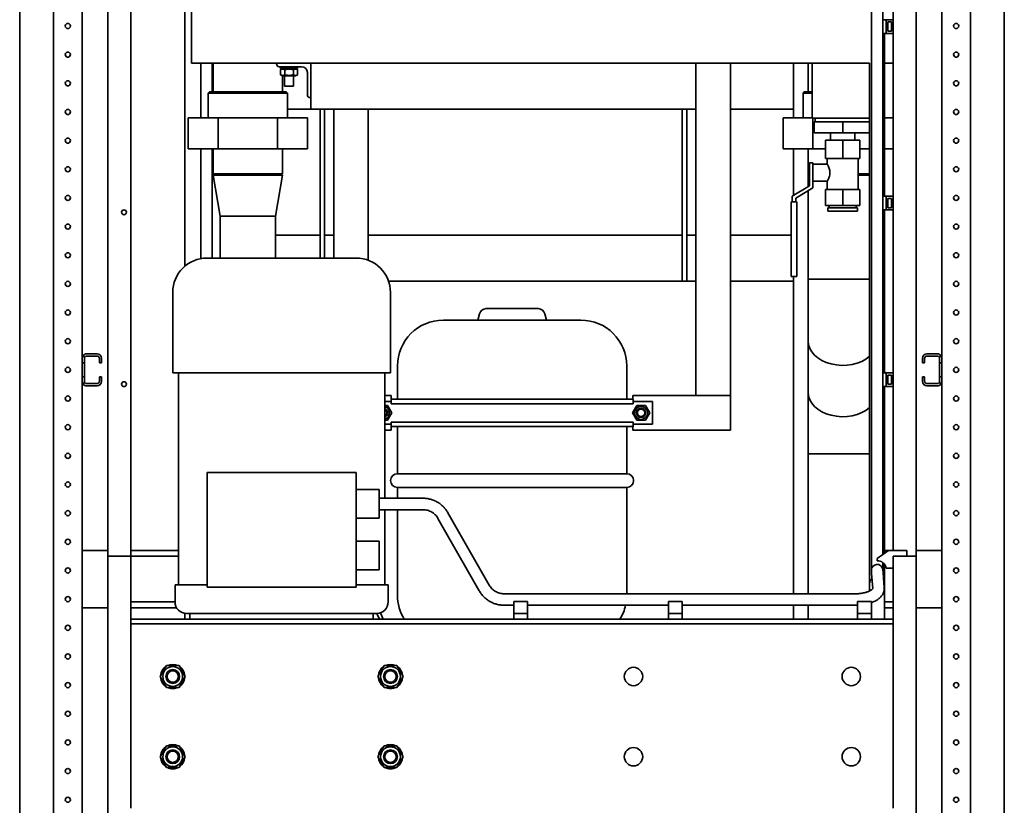
# Paper-space layout 'Sheet_1' of a CAD drawing. Extents: x 12 to 829, y 13 to 581.
# Drawn here: x 363 to 449, y 368 to 437 of the extents above; entities that cross this region are included whole.
import ezdxf

# ---------------------------------------------------------------- set-up
doc = ezdxf.new("R2010")
doc.units = 0
doc.layers.add('Visible Edges(OMA)', color=7, linetype='Continuous', lineweight=35)

psp = doc.layouts.new('Sheet_1')

# ---------------------------------------------------------------- linework, layer by layer
at = {"layer": 'Visible Edges(OMA)'}
for p, q in [((363.486, 331.429), (363.486, 521.514)), ((366.436, 521.579), (366.436, 331.429)), ((446.436, 331.429), (446.436, 521.579)), ((449.386, 521.514), (449.386, 331.429)), ((368.936, 332.589), (368.936, 510.089)), ((443.936, 332.589), (443.936, 510.089)), ((371.186, 390.089), (371.186, 492.059)), ((441.686, 390.089), (441.686, 492.059)), ((373.186, 390.089), (373.186, 490.059)), ((439.686, 390.589), (439.686, 490.059)), ((377.886, 415.369), (377.886, 472.059)), ((437.786, 393.869), (437.786, 467.323)), ((438.786, 393.869), (438.786, 467.323)), ((378.486, 433.089), (378.486, 445.489)), ((438.786, 436.889), (439.086, 436.889)), ((439.086, 436.889), (439.086, 435.689)), ((439.086, 436.889), (439.686, 436.889)), ((439.236, 435.889), (439.236, 436.689)), ((439.236, 436.689), (439.536, 436.689)), ((439.536, 436.689), (439.536, 435.889)), ((438.786, 435.689), (439.086, 435.689)), ((438.936, 421.489), (438.936, 435.689)), ((439.086, 435.689), (439.686, 435.689)), ((439.536, 435.889), (439.236, 435.889)), ((382.486, 433.089), (378.486, 433.089)), ((379.286, 428.314), (379.286, 433.089)), ((380.286, 430.589), (380.286, 433.089)), ((380.371, 433.089), (380.371, 430.589)), ((382.486, 433.089), (436.186, 433.089)), ((385.886, 433.039), (385.886, 433.089)), ((388.886, 429.089), (388.886, 433.089)), ((388.886, 433.089), (422.486, 433.089)), ((388.886, 433.089), (388.886, 429.089)), ((422.486, 429.089), (422.486, 433.089)), ((425.486, 404.089), (425.486, 433.089)), ((430.986, 428.314), (430.986, 433.089)), ((430.986, 429.089), (430.986, 433.089)), ((432.271, 433.089), (432.271, 430.589)), ((432.636, 428.289), (432.636, 433.089)), ((437.636, 433.089), (436.186, 433.089)), ((437.636, 393.839), (437.636, 433.089)), ((439.686, 433.089), (438.936, 433.089)), ((388.086, 432.789), (386.136, 432.789)), ((386.421, 432.629), (386.236, 432.522)), ((386.236, 432.086), (386.236, 432.522)), ((386.421, 431.979), (386.236, 432.086)), ((386.246, 432.629), (386.246, 432.789)), ((386.246, 432.629), (387.726, 432.629)), ((386.401, 432.629), (386.401, 432.618)), ((386.611, 432.086), (386.611, 432.522)), ((387.361, 432.086), (387.361, 432.522)), ((387.551, 432.629), (387.737, 432.522)), ((387.551, 431.979), (387.737, 432.086)), ((387.726, 432.629), (387.726, 432.789)), ((387.737, 432.086), (387.737, 432.522)), ((388.586, 430.339), (388.586, 432.289)), ((386.401, 431.991), (386.401, 430.589)), ((386.421, 431.979), (387.551, 431.979)), ((386.586, 431.979), (386.586, 431.089)), ((387.386, 431.979), (387.386, 431.089)), ((380.036, 430.589), (379.936, 430.489)), ((386.836, 430.489), (379.936, 430.489)), ((379.936, 430.489), (379.936, 428.314)), ((380.036, 430.589), (386.736, 430.589)), ((387.386, 431.089), (386.586, 431.089)), ((386.736, 430.589), (386.836, 430.489)), ((386.836, 430.489), (386.836, 428.314)), ((431.936, 430.589), (431.836, 430.489)), ((432.636, 430.489), (431.836, 430.489)), ((431.836, 430.489), (431.836, 428.314)), ((431.936, 430.589), (432.636, 430.589)), ((388.886, 430.089), (388.836, 430.089)), ((386.836, 429.089), (388.886, 429.089)), ((388.886, 429.089), (422.486, 429.089)), ((389.686, 429.089), (389.686, 416.089)), ((390.086, 429.089), (390.086, 416.089)), ((390.886, 416.089), (390.886, 429.089)), ((393.886, 415.899), (393.886, 429.089)), ((421.286, 429.089), (421.286, 414.089)), ((421.686, 429.089), (421.686, 414.089)), ((422.486, 404.089), (422.486, 429.089)), ((425.486, 429.089), (430.986, 429.089)), ((378.19, 428.314), (380.788, 428.314)), ((378.19, 428.314), (378.19, 425.614)), ((380.788, 428.314), (385.984, 428.314)), ((380.788, 428.314), (380.788, 425.614)), ((385.984, 428.314), (388.582, 428.314)), ((385.984, 428.314), (385.984, 425.614)), ((388.582, 428.314), (388.582, 425.614)), ((430.09, 428.314), (432.636, 428.314)), ((430.09, 428.314), (430.09, 425.614)), ((432.636, 428.289), (437.636, 428.289)), ((432.688, 428.289), (432.688, 425.614)), ((435.286, 427.964), (432.786, 427.964)), ((432.786, 427.964), (432.786, 427.014)), ((432.871, 428.289), (432.871, 427.964)), ((437.636, 427.964), (435.286, 427.964)), ((435.286, 427.964), (435.286, 427.014)), ((438.936, 428.314), (439.686, 428.314)), ((432.786, 427.014), (435.286, 427.014)), ((434.221, 426.389), (434.221, 427.014)), ((435.286, 427.014), (437.636, 427.014)), ((436.351, 426.389), (436.351, 427.014)), ((433.786, 426.389), (433.786, 424.789)), ((435.286, 426.389), (433.786, 426.389)), ((436.786, 426.389), (435.286, 426.389)), ((435.286, 426.389), (435.286, 424.789)), ((436.786, 426.389), (436.786, 424.789)), ((378.19, 425.614), (380.788, 425.614)), ((379.286, 416.038), (379.286, 425.614)), ((380.286, 416.089), (380.286, 425.614)), ((380.371, 425.614), (380.371, 423.439)), ((380.788, 425.614), (385.984, 425.614)), ((385.984, 425.614), (388.582, 425.614)), ((386.401, 425.614), (386.401, 423.439)), ((430.09, 425.614), (432.688, 425.614)), ((430.986, 421.549), (430.986, 425.614)), ((432.271, 425.614), (432.271, 423.439)), ((432.688, 425.614), (433.786, 425.614)), ((436.786, 425.614), (437.636, 425.614)), ((438.936, 425.614), (439.686, 425.614)), ((432.386, 422.389), (432.386, 424.389)), ((432.386, 424.389), (432.686, 424.389)), ((432.686, 424.389), (432.686, 422.219)), ((433.786, 424.789), (435.286, 424.789)), ((433.941, 424.789), (433.941, 424.289)), ((435.286, 424.789), (436.786, 424.789)), ((436.631, 424.789), (436.631, 422.089)), ((432.286, 422.789), (432.286, 424.289)), ((432.386, 424.289), (432.286, 424.289)), ((433.941, 424.289), (432.686, 424.289)), ((380.371, 423.439), (386.401, 423.439)), ((380.471, 423.339), (380.371, 423.439)), ((380.371, 423.339), (386.401, 423.339)), ((380.971, 419.739), (380.371, 423.339)), ((385.801, 419.739), (386.401, 423.339)), ((386.301, 423.339), (386.401, 423.439)), ((432.271, 423.439), (432.286, 423.439)), ((432.286, 423.424), (432.271, 423.439)), ((432.271, 423.339), (432.286, 423.339)), ((432.271, 422.32), (432.271, 423.339)), ((432.386, 422.789), (432.286, 422.789)), ((433.941, 422.789), (432.686, 422.789)), ((433.941, 422.789), (433.941, 422.089)), ((436.631, 423.439), (437.636, 423.439)), ((436.631, 423.339), (437.636, 423.339)), ((430.886, 421.489), (432.386, 422.389)), ((432.686, 422.219), (431.186, 421.319)), ((432.271, 414.239), (432.271, 421.97)), ((435.286, 422.089), (433.786, 422.089)), ((433.786, 420.689), (433.786, 422.089)), ((436.786, 422.089), (435.286, 422.089)), ((435.286, 420.689), (435.286, 422.089)), ((436.786, 420.689), (436.786, 422.089)), ((431.286, 420.989), (430.786, 420.989)), ((430.786, 414.489), (430.786, 420.989)), ((430.886, 420.989), (430.886, 421.489)), ((431.186, 421.319), (431.186, 420.989)), ((431.286, 414.489), (431.286, 420.989)), ((438.786, 421.489), (439.086, 421.489)), ((439.086, 421.489), (439.086, 420.289)), ((439.086, 421.489), (439.686, 421.489)), ((439.236, 420.489), (439.236, 421.289)), ((439.236, 421.289), (439.536, 421.289)), ((439.536, 421.289), (439.536, 420.489)), ((433.786, 420.689), (435.286, 420.689)), ((433.986, 420.489), (436.586, 420.489)), ((433.986, 420.189), (433.986, 420.489)), ((436.586, 420.189), (433.986, 420.189)), ((435.286, 420.689), (436.786, 420.689)), ((436.586, 420.189), (436.586, 420.489)), ((438.786, 420.289), (439.086, 420.289)), ((438.936, 406.089), (438.936, 420.289)), ((439.086, 420.289), (439.686, 420.289)), ((439.536, 420.489), (439.236, 420.489)), ((380.971, 419.739), (385.801, 419.739)), ((380.971, 416.089), (380.971, 419.739)), ((380.971, 419.739), (385.801, 419.739)), ((385.801, 416.089), (385.801, 419.739)), ((385.801, 418.089), (389.686, 418.089)), ((390.086, 418.089), (390.886, 418.089)), ((393.886, 418.089), (421.286, 418.089)), ((421.686, 418.089), (422.486, 418.089)), ((425.486, 418.089), (430.786, 418.089)), ((392.836, 416.089), (379.836, 416.089)), ((395.664, 414.089), (422.486, 414.089)), ((421.686, 414.089), (421.286, 414.089)), ((425.486, 414.089), (430.986, 414.089)), ((430.786, 414.489), (431.286, 414.489)), ((430.986, 386.806), (430.986, 414.489)), ((430.986, 414.089), (430.986, 414.489)), ((432.271, 414.239), (437.636, 414.239)), ((432.271, 414.239), (437.636, 414.239)), ((432.271, 414.239), (432.271, 408.865)), ((376.836, 406.089), (376.836, 413.089)), ((395.836, 406.089), (395.836, 413.089)), ((404.174, 411.679), (408.718, 411.679)), ((400.446, 410.679), (412.446, 410.679)), ((403.595, 411.234), (403.446, 410.679)), ((409.297, 411.234), (409.446, 410.679)), ((432.271, 404.387), (432.271, 408.865)), ((369.136, 407.339), (369.136, 406.939)), ((369.336, 407.739), (370.236, 407.739)), ((370.236, 407.539), (369.336, 407.539)), ((370.436, 406.939), (370.436, 407.339)), ((370.636, 407.339), (370.636, 406.939)), ((442.236, 406.939), (442.236, 407.339)), ((442.436, 407.339), (442.436, 406.939)), ((442.636, 407.739), (443.536, 407.739)), ((443.536, 407.539), (442.636, 407.539)), ((443.736, 406.939), (443.736, 407.339)), ((369.136, 406.939), (368.936, 406.939)), ((369.136, 406.939), (369.136, 405.739)), ((370.636, 406.939), (370.436, 406.939)), ((396.446, 403.789), (396.446, 406.679)), ((416.446, 403.789), (416.446, 406.679)), ((442.436, 406.939), (442.236, 406.939)), ((443.736, 405.739), (443.736, 406.939)), ((443.936, 406.939), (443.736, 406.939)), ((368.936, 405.739), (369.136, 405.739)), ((369.136, 405.739), (369.136, 405.339)), ((370.436, 405.739), (370.636, 405.739)), ((370.436, 405.339), (370.436, 405.739)), ((370.636, 405.739), (370.636, 405.339)), ((395.836, 406.089), (376.836, 406.089)), ((377.336, 387.589), (377.336, 406.089)), ((395.336, 395.139), (395.336, 406.089)), ((438.786, 406.089), (439.086, 406.089)), ((439.086, 406.089), (439.086, 404.889)), ((439.086, 406.089), (439.686, 406.089)), ((439.236, 405.089), (439.236, 405.889)), ((439.236, 405.889), (439.536, 405.889)), ((439.536, 405.889), (439.536, 405.089)), ((442.236, 405.339), (442.236, 405.739)), ((442.236, 405.739), (442.436, 405.739)), ((442.436, 405.739), (442.436, 405.339)), ((443.736, 405.339), (443.736, 405.739)), ((443.736, 405.739), (443.936, 405.739)), ((369.336, 405.139), (370.236, 405.139)), ((370.236, 404.939), (369.336, 404.939)), ((438.786, 404.889), (439.086, 404.889)), ((438.936, 393.839), (438.936, 404.889)), ((439.086, 404.889), (439.686, 404.889)), ((439.536, 405.089), (439.236, 405.089)), ((442.636, 405.139), (443.536, 405.139)), ((443.536, 404.939), (442.636, 404.939)), ((395.886, 404.089), (395.336, 404.089)), ((395.886, 403.589), (395.886, 404.089)), ((417.005, 403.789), (395.887, 403.789)), ((395.887, 403.789), (395.887, 403.389)), ((416.986, 404.089), (425.486, 404.089)), ((416.986, 404.089), (416.986, 403.789)), ((417.005, 403.789), (417.005, 403.389)), ((425.486, 401.089), (425.486, 404.089)), ((432.271, 404.387), (432.271, 399.013)), ((395.884, 403.589), (395.336, 403.589)), ((395.336, 403.239), (395.571, 403.239)), ((395.571, 403.239), (395.947, 402.589)), ((395.887, 403.589), (395.884, 403.589)), ((417.005, 403.389), (395.887, 403.389)), ((416.946, 402.589), (417.321, 403.239)), ((417.008, 403.589), (417.005, 403.589)), ((418.696, 403.589), (417.008, 403.589)), ((417.321, 403.239), (418.071, 403.239)), ((418.071, 403.239), (418.447, 402.589)), ((418.696, 403.589), (418.696, 401.589)), ((395.947, 402.589), (395.571, 401.939)), ((417.321, 401.939), (416.946, 402.589)), ((418.447, 402.589), (418.071, 401.939)), ((395.571, 401.939), (395.336, 401.939)), ((395.336, 401.589), (395.884, 401.589)), ((395.884, 401.589), (395.887, 401.589)), ((395.886, 401.089), (395.886, 401.589)), ((395.887, 401.789), (417.005, 401.789)), ((395.887, 401.389), (395.887, 401.789)), ((417.005, 401.389), (395.887, 401.389)), ((396.446, 397.279), (396.446, 401.389)), ((416.446, 397.279), (416.446, 401.389)), ((416.986, 401.389), (416.986, 401.089)), ((417.005, 401.389), (417.005, 401.789)), ((417.005, 401.589), (417.008, 401.589)), ((417.008, 401.589), (418.696, 401.589)), ((418.071, 401.939), (417.321, 401.939)), ((395.886, 401.089), (395.336, 401.089)), ((416.986, 401.089), (425.486, 401.089)), ((432.271, 399.013), (437.636, 399.013)), ((432.271, 399.013), (437.636, 399.013)), ((432.271, 386.806), (432.271, 399.013)), ((379.836, 387.389), (379.836, 397.389)), ((379.836, 397.389), (392.836, 397.389)), ((392.836, 397.389), (392.836, 387.389)), ((416.446, 397.279), (396.446, 397.279)), ((416.446, 396.079), (396.446, 396.079)), ((396.446, 395.139), (396.446, 396.079)), ((416.446, 386.806), (416.446, 396.079)), ((392.836, 395.889), (394.836, 395.889)), ((394.836, 395.889), (394.836, 393.389)), ((394.836, 395.139), (398.674, 395.139)), ((394.836, 394.139), (398.674, 394.139)), ((395.336, 387.589), (395.336, 394.139)), ((396.446, 386.679), (396.446, 394.139)), ((400.846, 393.877), (404.445, 387.563)), ((437.636, 393.839), (437.636, 392.289)), ((437.786, 393.869), (437.786, 392.289)), ((438.786, 392.289), (438.786, 393.869)), ((438.936, 392.289), (438.936, 393.839)), ((392.836, 393.389), (394.836, 393.389)), ((399.977, 393.382), (403.576, 387.068)), ((437.636, 388.122), (437.636, 392.289)), ((437.786, 389.291), (437.786, 392.289)), ((438.786, 390.239), (438.786, 392.289)), ((438.936, 390.344), (438.936, 392.289)), ((392.836, 391.389), (394.836, 391.389)), ((394.836, 391.389), (394.836, 388.889)), ((368.936, 390.589), (369.336, 390.589)), ((371.186, 390.589), (369.336, 390.589)), ((371.186, 390.089), (373.186, 390.089)), ((371.186, 366.089), (371.186, 390.089)), ((373.186, 390.089), (371.186, 390.089)), ((377.336, 390.589), (373.186, 390.589)), ((373.186, 390.089), (377.336, 390.089)), ((373.186, 368.089), (373.186, 390.089)), ((439.286, 390.589), (438.286, 389.889)), ((439.286, 390.589), (438.936, 390.589)), ((440.286, 390.589), (439.286, 390.589)), ((439.686, 368.089), (439.686, 390.089)), ((441.686, 390.089), (439.686, 390.089)), ((440.286, 390.589), (440.886, 390.589)), ((440.886, 390.089), (440.886, 390.589)), ((443.536, 390.589), (441.686, 390.589)), ((441.686, 366.089), (441.686, 390.089)), ((443.936, 390.589), (443.536, 390.589)), ((437.786, 389.291), (437.786, 388.872)), ((438.286, 389.889), (438.286, 389.689)), ((438.786, 389.291), (438.786, 389.518)), ((438.786, 388.891), (438.786, 389.291)), ((438.936, 388.122), (438.936, 389.367)), ((392.836, 388.889), (394.836, 388.889)), ((437.788, 388.833), (437.807, 388.588)), ((437.91, 387.269), (437.807, 388.588)), ((438.804, 388.666), (438.785, 388.911)), ((438.907, 387.339), (438.804, 388.666)), ((439.086, 389.039), (439.686, 389.039)), ((379.836, 387.589), (377.036, 387.589)), ((377.036, 386.089), (377.036, 387.589)), ((395.636, 387.589), (392.836, 387.589)), ((395.636, 386.089), (395.636, 387.589)), ((437.636, 388.122), (437.636, 387.672)), ((437.636, 387.672), (437.636, 387.417)), ((437.636, 387.052), (437.636, 387.417)), ((438.936, 387.672), (438.936, 388.122)), ((438.936, 387.417), (438.936, 387.672)), ((438.936, 385.662), (438.936, 387.417)), ((392.836, 387.389), (379.836, 387.389)), ((405.748, 386.806), (436.41, 386.806)), ((373.186, 386.089), (377.036, 386.089)), ((405.748, 385.806), (406.586, 385.806)), ((406.586, 386.139), (406.586, 385.089)), ((407.786, 386.139), (406.586, 386.139)), ((407.786, 386.139), (407.786, 385.089)), ((407.786, 385.806), (420.086, 385.806)), ((420.086, 386.139), (420.086, 385.089)), ((421.286, 386.139), (420.086, 386.139)), ((421.286, 386.139), (421.286, 385.089)), ((421.286, 385.806), (436.41, 385.806)), ((430.986, 384.589), (430.986, 385.806)), ((432.271, 384.589), (432.271, 385.806)), ((436.586, 386.139), (436.586, 385.089)), ((437.786, 386.139), (436.586, 386.139)), ((437.786, 386.139), (437.786, 385.089)), ((439.686, 386.089), (438.936, 386.089)), ((368.936, 385.589), (369.336, 385.589)), ((369.336, 385.589), (371.186, 385.589)), ((373.186, 385.589), (377.17, 385.589)), ((377.886, 384.589), (377.886, 385.1)), ((394.636, 385.089), (378.036, 385.089)), ((378.336, 384.589), (378.336, 385.089)), ((394.336, 384.589), (394.336, 385.089)), ((394.872, 384.589), (394.647, 385.089)), ((394.953, 385.141), (395.201, 384.589)), ((406.586, 385.089), (407.786, 385.089)), ((406.586, 385.089), (406.586, 384.589)), ((407.786, 384.589), (407.786, 385.089)), ((420.086, 385.089), (421.286, 385.089)), ((420.086, 385.089), (420.086, 384.589)), ((421.286, 384.589), (421.286, 385.089)), ((436.586, 385.089), (437.786, 385.089)), ((436.586, 385.089), (436.586, 384.589)), ((437.786, 384.589), (437.786, 385.089)), ((438.936, 384.589), (438.936, 385.662)), ((438.936, 385.589), (439.686, 385.589)), ((441.686, 385.589), (443.536, 385.589)), ((443.936, 385.589), (443.536, 385.589)), ((439.686, 384.589), (373.186, 384.589)), ((373.186, 384.189), (439.686, 384.189)), ((375.739, 379.589), (376.288, 380.539)), ((376.288, 380.539), (377.385, 380.539)), ((377.385, 380.539), (377.933, 379.589)), ((394.739, 379.589), (395.288, 380.539)), ((395.288, 380.539), (396.385, 380.539)), ((396.385, 380.539), (396.933, 379.589)), ((376.288, 378.639), (375.739, 379.589)), ((377.933, 379.589), (377.385, 378.639)), ((395.288, 378.639), (394.739, 379.589)), ((396.933, 379.589), (396.385, 378.639)), ((377.385, 378.639), (376.288, 378.639)), ((376.794, 378.535), (376.794, 378.639)), ((376.878, 378.639), (376.878, 378.535)), ((396.385, 378.639), (395.288, 378.639)), ((395.794, 378.535), (395.794, 378.639)), ((395.878, 378.639), (395.878, 378.535)), ((375.739, 372.589), (376.288, 373.539)), ((376.288, 373.539), (377.385, 373.539)), ((377.385, 373.539), (377.933, 372.589)), ((394.739, 372.589), (395.288, 373.539)), ((395.288, 373.539), (396.385, 373.539)), ((396.385, 373.539), (396.933, 372.589)), ((376.288, 371.639), (375.739, 372.589)), ((377.933, 372.589), (377.385, 371.639)), ((395.288, 371.639), (394.739, 372.589)), ((396.933, 372.589), (396.385, 371.639)), ((377.385, 371.639), (376.288, 371.639)), ((376.794, 371.535), (376.794, 371.639)), ((376.878, 371.639), (376.878, 371.535)), ((396.385, 371.639), (395.288, 371.639)), ((395.794, 371.535), (395.794, 371.639)), ((395.878, 371.639), (395.878, 371.535))]:
    psp.add_line(p, q, dxfattribs=at)
at = {"layer": 'Visible Edges(OMA)', "flags": 128}
for points in [[(386.611, 432.522), (386.593, 432.532), (386.576, 432.541), (386.559, 432.548), (386.543, 432.555), (386.527, 432.561), (386.512, 432.566), (386.497, 432.571), (386.482, 432.574), (386.467, 432.577), (386.452, 432.579), (386.438, 432.58), (386.423, 432.58), (386.409, 432.58), (386.394, 432.579), (386.379, 432.577), (386.365, 432.574), (386.35, 432.571), (386.334, 432.566), (386.319, 432.561), (386.303, 432.555), (386.287, 432.548), (386.27, 432.541), (386.253, 432.532), (386.236, 432.522)], [(386.236, 432.086), (386.253, 432.076), (386.27, 432.068), (386.287, 432.06), (386.303, 432.053), (386.319, 432.047), (386.334, 432.042), (386.35, 432.038), (386.365, 432.034), (386.379, 432.032), (386.394, 432.03), (386.409, 432.029), (386.423, 432.028), (386.438, 432.029), (386.452, 432.03), (386.467, 432.032), (386.482, 432.034), (386.497, 432.038), (386.512, 432.042), (386.527, 432.047), (386.543, 432.053), (386.559, 432.06), (386.576, 432.068), (386.593, 432.076), (386.611, 432.086)], [(387.361, 432.522), (387.326, 432.532), (387.292, 432.541), (387.258, 432.548), (387.226, 432.555), (387.194, 432.561), (387.163, 432.566), (387.133, 432.571), (387.103, 432.574), (387.074, 432.577), (387.044, 432.579), (387.015, 432.58), (386.986, 432.58), (386.957, 432.58), (386.928, 432.579), (386.899, 432.577), (386.869, 432.574), (386.839, 432.571), (386.809, 432.566), (386.778, 432.561), (386.746, 432.555), (386.714, 432.548), (386.681, 432.541), (386.646, 432.532), (386.611, 432.522)], [(386.611, 432.086), (386.646, 432.076), (386.681, 432.068), (386.714, 432.06), (386.746, 432.053), (386.778, 432.047), (386.809, 432.042), (386.839, 432.038), (386.869, 432.034), (386.899, 432.032), (386.928, 432.03), (386.957, 432.029), (386.986, 432.028), (387.015, 432.029), (387.044, 432.03), (387.074, 432.032), (387.103, 432.034), (387.133, 432.038), (387.163, 432.042), (387.194, 432.047), (387.226, 432.053), (387.258, 432.06), (387.292, 432.068), (387.326, 432.076), (387.361, 432.086)], [(387.737, 432.522), (387.719, 432.532), (387.702, 432.541), (387.685, 432.548), (387.669, 432.555), (387.653, 432.561), (387.638, 432.566), (387.622, 432.571), (387.607, 432.574), (387.593, 432.577), (387.578, 432.579), (387.563, 432.58), (387.549, 432.58), (387.534, 432.58), (387.52, 432.579), (387.505, 432.577), (387.49, 432.574), (387.475, 432.571), (387.46, 432.566), (387.445, 432.561), (387.429, 432.555), (387.413, 432.548), (387.396, 432.541), (387.379, 432.532), (387.361, 432.522)], [(387.361, 432.086), (387.379, 432.076), (387.396, 432.068), (387.413, 432.06), (387.429, 432.053), (387.445, 432.047), (387.46, 432.042), (387.475, 432.038), (387.49, 432.034), (387.505, 432.032), (387.52, 432.03), (387.534, 432.029), (387.549, 432.028), (387.563, 432.029), (387.578, 432.03), (387.593, 432.032), (387.607, 432.034), (387.622, 432.038), (387.638, 432.042), (387.653, 432.047), (387.669, 432.053), (387.685, 432.06), (387.702, 432.068), (387.719, 432.076), (387.737, 432.086)], [(433.941, 424.289), (433.945, 424.283), (433.956, 424.263), (433.973, 424.231), (433.996, 424.186), (434.022, 424.131), (434.05, 424.069), (434.079, 423.998), (434.107, 423.917), (434.133, 423.829), (434.152, 423.734), (434.165, 423.637), (434.17, 423.539), (434.165, 423.442), (434.152, 423.344), (434.133, 423.25), (434.107, 423.161), (434.079, 423.081), (434.05, 423.01), (434.022, 422.947), (433.996, 422.892), (433.973, 422.848), (433.956, 422.815), (433.945, 422.796), (433.941, 422.789)], [(398.674, 395.139), (398.756, 395.138), (398.838, 395.134), (398.92, 395.127), (399.002, 395.118), (399.083, 395.105), (399.164, 395.091), (399.244, 395.073), (399.324, 395.053), (399.403, 395.03), (399.481, 395.005), (399.559, 394.977), (399.635, 394.947), (399.711, 394.914), (399.785, 394.879), (399.858, 394.841), (399.93, 394.801), (400, 394.758), (400.069, 394.714), (400.137, 394.667), (400.203, 394.617), (400.267, 394.566), (400.329, 394.513), (400.39, 394.457), (400.449, 394.4), (400.506, 394.34), (400.561, 394.279), (400.614, 394.216), (400.665, 394.152), (400.713, 394.085), (400.76, 394.017), (400.804, 393.948), (400.846, 393.877)], [(398.674, 394.139), (398.772, 394.136), (398.871, 394.126), (398.968, 394.11), (399.064, 394.087), (399.158, 394.059), (399.251, 394.024), (399.341, 393.983), (399.428, 393.936), (399.511, 393.884), (399.591, 393.826), (399.667, 393.763), (399.739, 393.695), (399.806, 393.623), (399.868, 393.547), (399.925, 393.466), (399.977, 393.382)], [(404.445, 387.563), (404.497, 387.479), (404.554, 387.399), (404.616, 387.322), (404.683, 387.25), (404.755, 387.182), (404.831, 387.12), (404.911, 387.062), (404.995, 387.009), (405.082, 386.963), (405.171, 386.922), (405.264, 386.887), (405.358, 386.858), (405.454, 386.836), (405.552, 386.819), (405.65, 386.81), (405.748, 386.806)], [(403.576, 387.068), (403.618, 386.997), (403.662, 386.928), (403.709, 386.86), (403.758, 386.794), (403.808, 386.729), (403.861, 386.666), (403.916, 386.605), (403.973, 386.546), (404.032, 386.488), (404.093, 386.433), (404.155, 386.38), (404.22, 386.328), (404.285, 386.279), (404.353, 386.232), (404.422, 386.187), (404.492, 386.145), (404.564, 386.105), (404.637, 386.067), (404.711, 386.032), (404.787, 385.999), (404.863, 385.968), (404.941, 385.94), (405.019, 385.915), (405.098, 385.893), (405.178, 385.872), (405.258, 385.855), (405.339, 385.84), (405.42, 385.828), (405.502, 385.819), (405.584, 385.812), (405.666, 385.808), (405.748, 385.806)], [(436.41, 386.806), (436.489, 386.807), (436.568, 386.81), (436.646, 386.814), (436.724, 386.82), (436.801, 386.828), (436.877, 386.837), (436.952, 386.848), (437.025, 386.86), (437.097, 386.874), (437.166, 386.889), (437.234, 386.905), (437.299, 386.923), (437.362, 386.942), (437.422, 386.962), (437.48, 386.983), (437.534, 387.005), (437.585, 387.027), (437.633, 387.05), (437.677, 387.073), (437.717, 387.097), (437.754, 387.12), (437.786, 387.142), (437.815, 387.164), (437.839, 387.185), (437.86, 387.204), (437.876, 387.221), (437.889, 387.237), (437.898, 387.25), (437.905, 387.26), (437.909, 387.267), (437.91, 387.271), (437.911, 387.272)], [(437.786, 386.03), (437.899, 386.074), (438.008, 386.121), (438.113, 386.173), (438.214, 386.229), (438.311, 386.289), (438.403, 386.355), (438.448, 386.389), (438.491, 386.425), (438.532, 386.463), (438.572, 386.502), (438.611, 386.543), (438.648, 386.585), (438.683, 386.629), (438.716, 386.674), (438.748, 386.721), (438.777, 386.771), (438.804, 386.822), (438.828, 386.875), (438.85, 386.929), (438.868, 386.985), (438.884, 387.042), (438.896, 387.1), (438.904, 387.159), (438.909, 387.219), (438.91, 387.279), (438.907, 387.339)], [(436.41, 385.806), (436.498, 385.807), (436.586, 385.81)]]:
    psp.add_lwpolyline(points, dxfattribs=at)
at = {"layer": 'Visible Edges(OMA)'}
for centre, radius in [((367.686, 436.339), 0.225), ((445.186, 436.339), 0.225), ((367.686, 433.839), 0.225), ((445.186, 433.839), 0.225), ((367.686, 431.339), 0.225), ((445.186, 431.339), 0.225), ((367.686, 428.839), 0.225), ((445.186, 428.839), 0.225), ((367.686, 426.339), 0.225), ((445.186, 426.339), 0.225), ((367.686, 423.839), 0.225), ((445.186, 423.839), 0.225), ((367.686, 421.339), 0.225), ((445.186, 421.339), 0.225), ((372.586, 420.089), 0.21), ((367.686, 418.839), 0.225), ((445.186, 418.839), 0.225), ((367.686, 416.339), 0.225), ((445.186, 416.339), 0.225), ((367.686, 413.839), 0.225), ((445.186, 413.839), 0.225), ((367.686, 411.339), 0.225), ((445.186, 411.339), 0.225), ((367.686, 408.839), 0.225), ((445.186, 408.839), 0.225), ((367.686, 406.339), 0.225), ((445.186, 406.339), 0.225), ((372.586, 405.089), 0.21), ((367.686, 403.839), 0.225), ((445.186, 403.839), 0.225), ((417.696, 402.589), 0.565), ((417.696, 402.589), 0.4), ((417.696, 402.589), 0.4), ((417.696, 402.589), 0.323), ((367.686, 401.339), 0.225), ((445.186, 401.339), 0.225), ((367.686, 398.839), 0.225), ((445.186, 398.839), 0.225), ((367.686, 396.339), 0.225), ((445.186, 396.339), 0.225), ((367.686, 393.839), 0.225), ((445.186, 393.839), 0.225), ((367.686, 391.339), 0.225), ((445.186, 391.339), 0.225), ((367.686, 388.839), 0.225), ((445.186, 388.839), 0.225), ((367.686, 386.339), 0.225), ((445.186, 386.339), 0.225), ((367.686, 383.839), 0.225), ((445.186, 383.839), 0.225), ((367.686, 381.339), 0.225), ((445.186, 381.339), 0.225), ((376.836, 379.589), 0.86), ((376.836, 379.589), 0.6), ((376.836, 379.589), 0.6), ((376.836, 379.589), 0.493), ((395.836, 379.589), 0.86), ((395.836, 379.589), 0.6), ((395.836, 379.589), 0.6), ((395.836, 379.589), 0.493), ((417.036, 379.589), 0.8), ((436.036, 379.589), 0.8), ((367.686, 378.839), 0.225), ((445.186, 378.839), 0.225), ((367.686, 376.339), 0.225), ((445.186, 376.339), 0.225), ((367.686, 373.839), 0.225), ((445.186, 373.839), 0.225), ((376.836, 372.589), 0.86), ((376.836, 372.589), 0.6), ((376.836, 372.589), 0.6), ((376.836, 372.589), 0.493), ((395.836, 372.589), 0.86), ((395.836, 372.589), 0.6), ((395.836, 372.589), 0.6), ((395.836, 372.589), 0.493), ((417.036, 372.589), 0.8), ((436.036, 372.589), 0.8), ((367.686, 371.339), 0.225), ((445.186, 371.339), 0.225), ((367.686, 368.839), 0.225), ((445.186, 368.839), 0.225)]:
    psp.add_circle(centre, radius, dxfattribs=at)
for centre, radius, start, end in [((386.136, 433.039), 0.25, 180, 270), ((388.086, 432.289), 0.5, 0, 90), ((388.836, 430.339), 0.25, 180, 270), ((434.238, 420.589), 0.15, 138.18969, 221.81031), ((436.334, 420.589), 0.15, 318.18969, 41.81031), ((379.836, 413.089), 3, 90, 180), ((392.836, 413.089), 3, 0, 90), ((404.174, 411.079), 0.6, 90, 165), ((408.718, 411.079), 0.6, 15, 90), ((400.446, 406.679), 4, 90, 180), ((412.446, 406.679), 4, 0, 90), ((368.736, 407.339), 0.4, 0, 60), ((369.336, 407.339), 0.4, 90, 138.59038), ((369.336, 407.339), 0.2, 90, 180), ((370.236, 407.339), 0.4, 0, 90), ((370.236, 407.339), 0.2, 0, 90), ((442.636, 407.339), 0.4, 90, 180), ((442.636, 407.339), 0.2, 90, 180), ((443.536, 407.339), 0.4, 41.40962, 90), ((443.536, 407.339), 0.2, 0, 90), ((444.136, 407.339), 0.4, 120, 180), ((368.736, 405.339), 0.4, 300, 0), ((369.336, 405.339), 0.4, 221.40962, 270), ((369.336, 405.339), 0.2, 180, 270), ((370.236, 405.339), 0.4, 270, 0), ((370.236, 405.339), 0.2, 270, 0), ((442.636, 405.339), 0.4, 180, 270), ((442.636, 405.339), 0.2, 180, 270), ((443.536, 405.339), 0.2, 270, 0), ((443.536, 405.339), 0.4, 270, 318.59038), ((444.136, 405.339), 0.4, 180, 240), ((395.196, 402.589), 0.565, 284.34663, 75.65337), ((395.196, 402.589), 0.4, 290.48687, 69.51313), ((395.196, 402.589), 0.4, 290.48732, 69.51268), ((395.196, 402.589), 0.323, 295.65868, 64.34132), ((396.446, 396.679), 0.6, 90, 270), ((416.446, 396.679), 0.6, 270, 90), ((438.286, 388.872), 0.5, 4.45782, 184.45782), ((438.286, 388.872), 0.817, 11.81228, 90), ((438.286, 387.672), 0.65, 133.19427, 180), ((438.286, 387.672), 0.65, 0, 28.57349), ((400.446, 386.679), 4, 180, 211.5001), ((378.036, 386.089), 1, 180, 270), ((394.636, 386.089), 1, 270, 0), ((412.446, 386.679), 4, 328.4999, 347.39825), ((376.836, 379.589), 1.055, 64.22043, 115.77957), ((395.836, 379.589), 1.055, 64.22043, 115.77957), ((376.836, 379.589), 1.055, 124.22043, 175.77957), ((376.836, 379.589), 1.055, 4.22043, 55.77957), ((395.836, 379.589), 1.055, 124.22043, 175.77957), ((395.836, 379.589), 1.055, 4.22043, 55.77957), ((376.836, 379.589), 1.055, 184.22043, 235.77957), ((376.836, 379.589), 1.055, 304.22043, 355.77957), ((395.836, 379.589), 1.055, 184.22043, 235.77957), ((395.836, 379.589), 1.055, 304.22043, 355.77957), ((376.836, 379.589), 1.055, 244.22043, 267.71843), ((376.836, 379.589), 1.055, 267.71843, 272.28157), ((376.836, 379.589), 1.055, 272.28157, 295.77957), ((395.836, 379.589), 1.055, 244.22043, 267.71843), ((395.836, 379.589), 1.055, 267.71843, 272.28157), ((395.836, 379.589), 1.055, 272.28157, 295.77957), ((376.836, 372.589), 1.055, 124.22043, 175.77957), ((376.836, 372.589), 1.055, 64.22043, 115.77957), ((376.836, 372.589), 1.055, 4.22043, 55.77957), ((395.836, 372.589), 1.055, 124.22043, 175.77957), ((395.836, 372.589), 1.055, 64.22043, 115.77957), ((395.836, 372.589), 1.055, 4.22043, 55.77957), ((376.836, 372.589), 1.055, 184.22043, 235.77957), ((376.836, 372.589), 1.055, 304.22043, 355.77957), ((395.836, 372.589), 1.055, 184.22043, 235.77957), ((395.836, 372.589), 1.055, 304.22043, 355.77957), ((376.836, 372.589), 1.055, 244.22043, 267.71843), ((376.836, 372.589), 1.055, 267.71843, 272.28157), ((376.836, 372.589), 1.055, 272.28157, 295.77957), ((395.836, 372.589), 1.055, 244.22043, 267.71843), ((395.836, 372.589), 1.055, 267.71843, 272.28157), ((395.836, 372.589), 1.055, 272.28157, 295.77957)]:
    psp.add_arc(centre, radius, start, end, dxfattribs=at)
for centre in [(435.286, 408.865), (435.286, 408.865), (435.286, 404.387), (435.286, 404.387)]:
    psp.add_ellipse(centre, major_axis=(-3.015, 0), ratio=0.707107, start_param=0, end_param=2.464562, dxfattribs=at)

doc.saveas('drawing.dxf')
